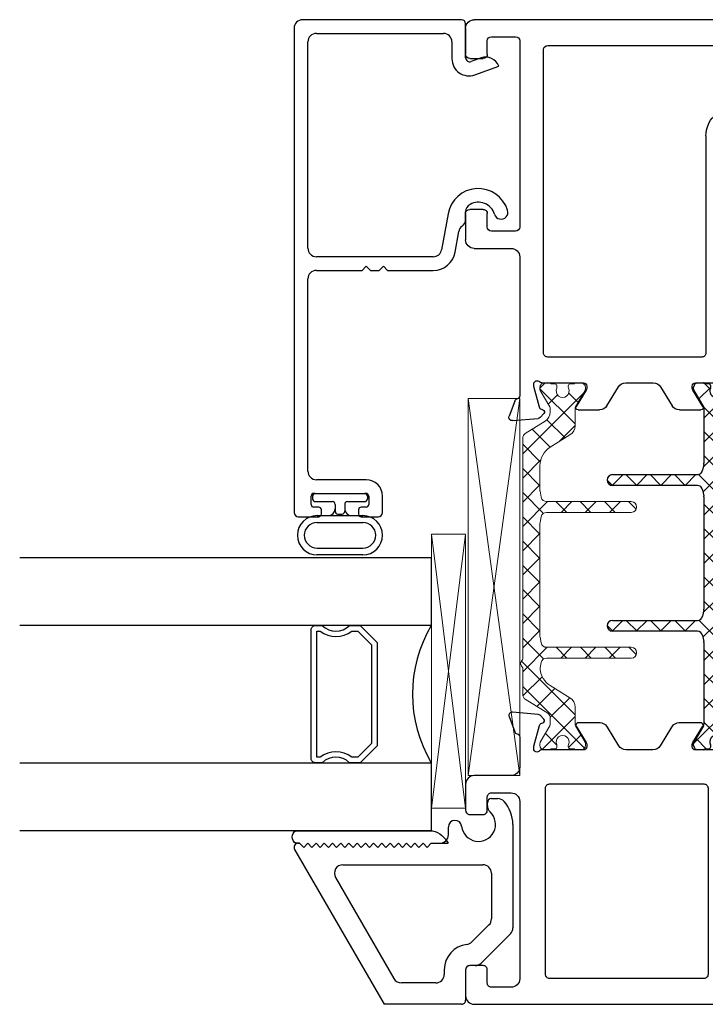
# Model space of a CAD drawing. Extents: x 165 to 265, y -229 to -135.
# Drawn here: x 185 to 188, y -225 to -222 of the extents above; entities that cross this region are included whole.
import ezdxf

# ---------------------------------------------------------------- set-up
doc = ezdxf.new("R2010")
doc.units = 0
doc.header["$LTSCALE"] = 0.3
doc.header["$MEASUREMENT"] = 0
doc.layers.get('0').update_dxf_attribs({"linetype": 'CONTINUOUS'})
for name, color, linetype in [('ET67056$0$EXT_Misc', 5, 'CONTINUOUS'), ('ET67393$0$EXT_BEAD', 1, 'CONTINUOUS'), ('EX68114$0$EXT_FRAME', 5, 'CONTINUOUS'), ('EX68214$0$EXT_FRAME', 5, 'CONTINUOUS'), ('GX68O_IIB1$0$B962683', 13, 'CONTINUOUS'), ('GX68O_IIB1$0$gt68ox_sib1$0$GLASS', 86, 'CONTINUOUS'), ('GX68O_IIB1$0$gt68ox_sib1$0$Glazing Seal', 7, 'CONTINUOUS'), ('GX68O_IIB1$0$gt68ox_sib1$0$IG_SPACER', 86, 'CONTINUOUS'), ('H950041$0$I-BAR', 3, 'CONTINUOUS'), ('h950042$0$I-BAR', 3, 'CONTINUOUS')]:
    doc.layers.add(name, color=color, linetype=linetype)
doc.layers.add('GX68O_IIB1$0$gt68ox_sib1$0$Setting Blocks', color=86, linetype='CONTINUOUS', lineweight=13)

# ---------------------------------------------------------------- blocks, each defined once
blk = doc.blocks.new('H950041')
at = {"layer": 'H950041$0$I-BAR'}
h = blk.add_hatch(dxfattribs=at)
h.set_pattern_fill('ANSI37', color=256, scale=0.5)
h.paths.add_polyline_path([(1.3191, 0.0218, 0.109552), (1.3224, 0.0211), (1.3268, 0.0211, 0.414214), (1.3347, 0.029), (1.3347, 0.0437, 0.414214), (1.3386, 0.0477), (1.3386, 0.0674, 0.414214), (1.3229, 0.0831), (1.3147, 0.0831, 0.131652), (1.3108, 0.0821), (1.2506, 0.0473, -0.131652), (1.2447, 0.0457), (1.0452, 0.0457, -0.049389), (1.0413, 0.0461), (1.0197, 0.0504, -0.357511), (1.0038, 0.0697), (1.0038, 0.3784, 0.414214), (0.9841, 0.3981, 0.414214), (0.9645, 0.3784), (0.9645, 0.0697, -0.357511), (0.9486, 0.0504), (0.927, 0.0461, -0.049389), (0.9231, 0.0457), (0.8971, 0.0457), (0.5138, 0.0457, -0.049389), (0.5099, 0.0461), (0.4883, 0.0504, -0.357511), (0.4725, 0.0697), (0.4725, 0.3784, 0.414214), (0.4528, 0.3981, 0.414214), (0.4331, 0.3784), (0.4331, 0.0697, -0.357511), (0.4173, 0.0504), (0.3956, 0.0461, -0.049389), (0.3918, 0.0457), (0.094, 0.0457, -0.131652), (0.0881, 0.0473), (0.0278, 0.0821, 0.131652), (0.0239, 0.0831), (0.0158, 0.0831, 0.414214), (0, 0.0674), (0, 0.0477, 0.414214), (0.004, 0.0437), (0.004, 0.029, 0.414214), (0.0118, 0.0211), (0.0162, 0.0211, 0.109552), (0.0196, 0.0218, -0.548663), (0.0532, 0.0004, -0.548663), (0.0196, -0.021, 0.109552), (0.0162, -0.0202), (0.0118, -0.0202, 0.414214), (0.004, -0.0281), (0.004, -0.0429, 0.414214), (0, -0.0468), (0, -0.0665, 0.414214), (0.0158, -0.0822), (0.0239, -0.0822, 0.131652), (0.0278, -0.0812), (0.0881, -0.0464, -0.131652), (0.094, -0.0448), (0.1171, -0.0448, -0.258618), (0.1338, -0.0541), (0.185, -0.136, 0.258618), (0.2017, -0.1452), (0.2559, -0.1452, -0.414214), (0.2953, -0.1846), (0.2953, -0.3792, 0.385314), (0.3485, -0.438), (0.5876, -0.4619, 0.024922), (0.5935, -0.4622), (1.0888, -0.4622, 0.414214), (1.1479, -0.4031), (1.1479, -0.1509, -0.140541), (1.1509, -0.1404), (1.2049, -0.0541, -0.258618), (1.2215, -0.0448), (1.2447, -0.0448, -0.131652), (1.2506, -0.0464), (1.2717, -0.0586), (1.3108, -0.0812, 0.131652), (1.3147, -0.0822), (1.3229, -0.0822, 0.414214), (1.3386, -0.0665), (1.3386, -0.0468, 0.414214), (1.3347, -0.0429), (1.3347, -0.0281, 0.414214), (1.3268, -0.0202), (1.3224, -0.0202, 0.109552), (1.3191, -0.021, -0.548663), (1.2855, 0.0004, -0.548663)])
h.paths.add_polyline_path([(1.1532, -0.0624), (1.1175, -0.1196, 0.140541), (1.1085, -0.1509), (1.1085, -0.4031, -0.414214), (1.0888, -0.4228), (0.7264, -0.4228, -0.049389), (0.7225, -0.4224), (0.7009, -0.4181, -0.357511), (0.6851, -0.3988), (0.6851, -0.0177, -0.357511), (0.7009, 0.0016), (0.7225, 0.006, -0.049389), (0.7264, 0.0063), (0.8965, 0.0063), (1.0442, 0.0063, -0.028026), (1.0486, 0.0061), (1.1243, -0.0024, -0.551908)], flags=16)
h.paths.add_polyline_path([(0.6536, -0.0177), (0.6536, -0.3988, -0.357511), (0.6377, -0.4181), (0.6161, -0.4224, -0.049389), (0.6123, -0.4228), (0.5925, -0.4228), (0.3524, -0.3988, -0.385314), (0.3347, -0.3792), (0.3347, -0.1846, 0.414214), (0.2559, -0.1059), (0.2344, -0.1059, -0.258618), (0.201, -0.0874), (0.1858, -0.063, -0.549311), (0.2144, -0.003), (0.2899, 0.0061), (0.2922, 0.0063), (0.2946, 0.0063), (0.6123, 0.0063, -0.049389), (0.6161, 0.006), (0.6377, 0.0016, -0.357511)], flags=16)
for p, q in [((0.4331, 0.0697), (0.4331, 0.3784)), ((0.4725, 0.3784), (0.4725, 0.0697)), ((0.9645, 0.0697), (0.9645, 0.3784)), ((1.0038, 0.3784), (1.0038, 0.0697)), ((0.0158, 0.0831), (0.0239, 0.0831)), ((0.0881, 0.0473), (0.0278, 0.0821)), ((1.3108, 0.0821), (1.2506, 0.0473)), ((1.3147, 0.0831), (1.3229, 0.0831)), ((0, 0.0477), (0, 0.0674)), ((0.004, 0.0437), (0.004, 0.029)), ((0.3918, 0.0457), (0.094, 0.0457)), ((0.4173, 0.0504), (0.3956, 0.0461)), ((0.5099, 0.0461), (0.4883, 0.0504)), ((0.8971, 0.0457), (0.5138, 0.0457)), ((0.9231, 0.0457), (0.8971, 0.0457)), ((0.9486, 0.0504), (0.927, 0.0461)), ((1.0413, 0.0461), (1.0197, 0.0504)), ((1.2447, 0.0457), (1.0452, 0.0457)), ((1.3347, 0.029), (1.3347, 0.0437)), ((1.3386, 0.0674), (1.3386, 0.0477)), ((0.0118, 0.0211), (0.0162, 0.0211)), ((0.2144, -0.003), (0.2899, 0.0061)), ((0.2899, 0.0061), (0.2922, 0.0063)), ((0.2922, 0.0063), (0.2946, 0.0063)), ((0.6123, 0.0063), (0.2946, 0.0063)), ((0.6377, 0.0016), (0.6161, 0.006)), ((0.7225, 0.006), (0.7009, 0.0016)), ((0.8965, 0.0063), (0.7264, 0.0063)), ((1.0442, 0.0063), (0.8965, 0.0063)), ((1.0486, 0.0061), (1.1243, -0.0024)), ((1.3224, 0.0211), (1.3268, 0.0211)), ((0.004, -0.0429), (0.004, -0.0281)), ((0.0118, -0.0202), (0.0162, -0.0202)), ((0.6536, -0.0177), (0.6536, -0.3988)), ((0.6851, -0.3988), (0.6851, -0.0177)), ((1.3224, -0.0202), (1.3268, -0.0202)), ((1.3347, -0.0281), (1.3347, -0.0429)), ((0, -0.0665), (0, -0.0468)), ((0.0881, -0.0464), (0.0278, -0.0812)), ((0.094, -0.0448), (0.1171, -0.0448)), ((0.1338, -0.0541), (0.185, -0.136)), ((0.1338, -0.0541), (0.185, -0.136)), ((0.1858, -0.063), (0.201, -0.0874)), ((1.1175, -0.1196), (1.1532, -0.0624)), ((1.1509, -0.1404), (1.2049, -0.0541)), ((1.2215, -0.0448), (1.2447, -0.0448)), ((1.2717, -0.0586), (1.2506, -0.0464)), ((1.3108, -0.0812), (1.2717, -0.0586)), ((1.3386, -0.0468), (1.3386, -0.0665)), ((0.0158, -0.0822), (0.0239, -0.0822)), ((0.2344, -0.1059), (0.2559, -0.1059)), ((1.3147, -0.0822), (1.3229, -0.0822)), ((0.2559, -0.1452), (0.2017, -0.1452)), ((1.1085, -0.1509), (1.1085, -0.4031)), ((1.1479, -0.1509), (1.1479, -0.4031)), ((0.2953, -0.1846), (0.2953, -0.3792)), ((0.3347, -0.1846), (0.3347, -0.3792)), ((0.3524, -0.3988), (0.592, -0.4227)), ((0.5931, -0.4228), (0.6123, -0.4228)), ((0.6377, -0.4181), (0.6161, -0.4224)), ((0.7225, -0.4224), (0.7009, -0.4181)), ((1.0888, -0.4228), (0.7264, -0.4228)), ((0.3485, -0.438), (0.5876, -0.4619)), ((1.0888, -0.4622), (0.5935, -0.4622))]:
    blk.add_line(p, q, dxfattribs=at)
for centre, radius, start, end in [((0.4528, 0.3784), 0.0197, 90, 180), ((0.4528, 0.3784), 0.0197, 0, 90), ((0.9841, 0.3784), 0.0197, 90, 180), ((0.9841, 0.3784), 0.0197, 0, 90), ((0.0158, 0.0674), 0.0157, 90, 180), ((0.0239, 0.0752), 0.00787, 60, 90), ((1.3147, 0.0752), 0.00787, 90, 120), ((1.3229, 0.0674), 0.0157, 0, 90), ((0.004, 0.0477), 0.00394, 180, 270), ((0.094, 0.0575), 0.0118, 240, 270), ((0.3918, 0.0654), 0.0197, 270, 281.3099), ((0.4134, 0.0697), 0.0197, 281.3099, 0), ((0.4922, 0.0697), 0.0197, 180, 258.6901), ((0.5138, 0.0654), 0.0197, 258.6901, 270), ((0.9231, 0.0654), 0.0197, 270, 281.3099), ((0.9448, 0.0697), 0.0197, 281.3099, 0), ((1.0235, 0.0697), 0.0197, 180, 258.6901), ((1.0452, 0.0654), 0.0197, 258.6901, 270), ((1.2447, 0.0575), 0.0118, 270, 300), ((1.3347, 0.0477), 0.00394, 270, 0), ((0.0118, 0.029), 0.00787, 180, 270), ((0.0162, 0.029), 0.00787, 270, 295.0078), ((0.0296, 0.0004), 0.0236, 0, 115.0078), ((0.0296, 0.0004), 0.0236, 244.9922, 0), ((0.2946, -0.033), 0.0394, 90, 96.878), ((0.6123, -0.0133), 0.0197, 78.6901, 90), ((0.6339, -0.0177), 0.0197, 0, 78.6901), ((0.7048, -0.0177), 0.0197, 101.3099, 180), ((0.7264, -0.0133), 0.0197, 90, 101.3099), ((1.0442, -0.033), 0.0394, 83.5786, 90), ((1.3091, 0.0004), 0.0236, 64.9922, 180), ((1.3091, 0.0004), 0.0236, 180, 295.0078), ((1.3224, 0.029), 0.00787, 244.9922, 270), ((1.3268, 0.029), 0.00787, 270, 0), ((0.0118, -0.0281), 0.00787, 90, 180), ((0.0162, -0.0281), 0.00787, 64.9922, 90), ((0.2192, -0.0421), 0.0394, 96.878, 212), ((1.1198, -0.0415), 0.0394, 328, 83.5786), ((1.3224, -0.0281), 0.00787, 90, 115.0078), ((1.3268, -0.0281), 0.00787, 0, 90), ((0.004, -0.0468), 0.00394, 90, 180), ((0.0158, -0.0665), 0.0157, 180, 270), ((0.094, -0.0567), 0.0118, 90, 120), ((0.1171, -0.0645), 0.0197, 32, 90), ((1.2215, -0.0645), 0.0197, 90, 148), ((1.2447, -0.0567), 0.0118, 60, 90), ((1.3229, -0.0665), 0.0157, 270, 0), ((1.3347, -0.0468), 0.00394, 0, 90), ((0.0239, -0.0744), 0.00787, 270, 300), ((0.2344, -0.0665), 0.0394, 212, 270), ((0.2559, -0.1846), 0.0787, 0, 90), ((1.3147, -0.0744), 0.00787, 240, 270), ((0.2017, -0.1256), 0.0197, 212, 270), ((1.1676, -0.1509), 0.0591, 148, 180), ((1.1676, -0.1509), 0.0197, 148, 180), ((0.2559, -0.1846), 0.0394, 0, 90), ((0.3544, -0.3792), 0.0591, 180, 264.2894), ((0.3544, -0.3792), 0.0197, 180, 264.2894), ((0.5931, -0.411), 0.0118, 264.2894, 270), ((0.6123, -0.4031), 0.0197, 270, 281.3099), ((0.6339, -0.3988), 0.0197, 281.3099, 0), ((0.7048, -0.3988), 0.0197, 180, 258.6901), ((0.7264, -0.4031), 0.0197, 258.6901, 270), ((1.0888, -0.4031), 0.0197, 270, 0), ((1.0888, -0.4031), 0.0591, 270, 0), ((0.5935, -0.4031), 0.0591, 264.2894, 270)]:
    blk.add_arc(centre, radius, start, end, dxfattribs=at)
blk = doc.blocks.new('h950042')
at = {"layer": 'h950042$0$I-BAR', "lineweight": 0}
h = blk.add_hatch(dxfattribs=at)
h.set_pattern_fill('ANSI37', color=256, scale=0.5)
h.paths.add_polyline_path([(1.1537, 0.0695, 0.258618), (1.137, 0.0787), (0.3306, 0.0787, -0.233201), (0.3275, 0.0803, 0.493513), (0.3025, 0.0803, -0.233445), (0.2994, 0.0787), (0.2016, 0.0787, 0.258618), (0.1849, 0.0695), (0.1338, -0.0124, -0.258618), (0.1171, -0.0217), (0.0939, -0.0217, -0.131652), (0.088, -0.0201), (0.0278, 0.0147, 0.131652), (0.0239, 0.0157), (0.0157, 0.0157, 0.414214), (0, 0), (0, -0.0197, 0.416995), (0.0039, -0.0236), (0.0039, -0.0384, 0.414214), (0.0118, -0.0463), (0.0163, -0.0463, 0.109127), (0.0196, -0.0455, -1.56701), (0.0196, -0.0883, 0.109127), (0.0163, -0.0876), (0.0118, -0.0876, 0.414214), (0.0039, -0.0955), (0.0039, -0.1102, 0.416995), (0, -0.1141), (0, -0.1339, 0.414214), (0.0157, -0.1496), (0.0239, -0.1496, 0.131652), (0.0278, -0.1486), (0.088, -0.1138, -0.131652), (0.0939, -0.1122), (0.1563, -0.1122, 0.258618), (0.1897, -0.0937), (0.235, -0.0213, -0.229352), (0.2931, 0.0153, -0.077121), (0.2991, 0.015), (0.319, 0.011, -0.357511), (0.3348, -0.0083), (0.3348, -0.3169, 1), (0.3741, -0.3169), (0.3741, -0.0083, -0.357511), (0.39, 0.011), (0.4116, 0.0154, -0.049389), (0.4155, 0.0157), (0.8248, 0.0157, -0.049389), (0.8287, 0.0154), (0.8503, 0.011, -0.357511), (0.8661, -0.0083), (0.8661, -0.3169, 1), (0.9055, -0.3169), (0.9055, -0.0083, -0.357511), (0.9213, 0.011), (0.943, 0.0154, -0.049389), (0.9468, 0.0157), (1.0368, 0.0157, -0.258618), (1.1036, -0.0213), (1.1488, -0.0937, 0.258618), (1.1822, -0.1122), (1.2446, -0.1122, -0.131652), (1.2506, -0.1138), (1.3108, -0.1486, 0.131652), (1.3147, -0.1496), (1.3228, -0.1496, 0.414214), (1.3386, -0.1339), (1.3386, -0.1141, 0.416995), (1.3346, -0.1102), (1.3346, -0.0955, 0.414214), (1.3267, -0.0876), (1.3223, -0.0876, 0.109127), (1.319, -0.0883, -1.56701), (1.319, -0.0455, 0.109127), (1.3223, -0.0463), (1.3267, -0.0463, 0.414214), (1.3346, -0.0384), (1.3346, -0.0236, 0.416995), (1.3386, -0.0197), (1.3386, 0, 0.414214), (1.3229, 0.0157), (1.3147, 0.0157, 0.131652), (1.3108, 0.0147), (1.2506, -0.0201, -0.131652), (1.2447, -0.0217), (1.2324, -0.0217, -0.258618), (1.199, -0.0031)])
blk.add_lwpolyline([(0, -0.1339, 0.414214), (0.0157, -0.1496), (0.0239, -0.1496, 0.131652), (0.0278, -0.1486), (0.088, -0.1138, -0.131652), (0.0939, -0.1122), (0.1563, -0.1122, 0.258618), (0.1897, -0.0937), (0.235, -0.0213, -0.229352), (0.2931, 0.0153, -0.077121), (0.2991, 0.015), (0.319, 0.011, -0.357511), (0.3348, -0.0083), (0.3348, -0.3169, 1), (0.3741, -0.3169), (0.3741, -0.0083, -0.357511), (0.39, 0.011), (0.4116, 0.0154, -0.049389), (0.4155, 0.0157), (0.8248, 0.0157, -0.049389), (0.8287, 0.0154), (0.8503, 0.011, -0.357511), (0.8661, -0.0083), (0.8661, -0.3169, 1), (0.9055, -0.3169), (0.9055, -0.0083, -0.357511), (0.9213, 0.011), (0.943, 0.0154, -0.049389), (0.9468, 0.0157), (1.0368, 0.0157, -0.258618), (1.1036, -0.0213), (1.1488, -0.0937, 0.258618), (1.1822, -0.1122), (1.2446, -0.1122, -0.131652), (1.2506, -0.1138), (1.3108, -0.1486, 0.131652), (1.3147, -0.1496), (1.3228, -0.1496, 0.414214), (1.3386, -0.1339), (1.3386, -0.1141, 0.414214), (1.3347, -0.1102), (1.3346, -0.1102), (1.3346, -0.0955, 0.414214), (1.3267, -0.0876), (1.3223, -0.0876, 0.109127), (1.319, -0.0883, -1.56701), (1.319, -0.0455, 0.109127), (1.3223, -0.0463), (1.3267, -0.0463, 0.414214), (1.3346, -0.0384), (1.3346, -0.0236), (1.3347, -0.0236, 0.414214), (1.3386, -0.0197), (1.3386, 0, 0.414214), (1.3229, 0.0157), (1.3147, 0.0157, 0.131652), (1.3108, 0.0147), (1.2506, -0.0201, -0.131652), (1.2447, -0.0217), (1.2324, -0.0217, -0.258618), (1.199, -0.0031), (1.1537, 0.0695, 0.258618), (1.137, 0.0787), (0.3306, 0.0787, -0.233201), (0.3275, 0.0803, 0.493513), (0.3025, 0.0803, -0.233445), (0.2994, 0.0787), (0.2016, 0.0787, 0.258618), (0.1849, 0.0695), (0.1338, -0.0124, -0.258618), (0.1171, -0.0217), (0.0939, -0.0217, -0.131652), (0.088, -0.0201), (0.0278, 0.0147, 0.131652), (0.0239, 0.0157), (0.0157, 0.0157, 0.414214), (0, 0), (0, -0.0197, 0.414214), (0.0039, -0.0236), (0.0039, -0.0236), (0.0039, -0.0384, 0.414214), (0.0118, -0.0463), (0.0163, -0.0463, 0.109127), (0.0196, -0.0455, -1.56701), (0.0196, -0.0883, 0.109127), (0.0163, -0.0876), (0.0118, -0.0876, 0.414214), (0.0039, -0.0955), (0.0039, -0.1102), (0.0039, -0.1102, 0.414214), (0, -0.1141)], format="xyb", close=True, dxfattribs=at)
blk = doc.blocks.new('EX68114')
at = {"layer": 'EX68114$0$EXT_FRAME'}
for p, q in [((1.258, 2.4582), (1.431, 2.4582)), ((1.227, 2.4272), (1.227, 2.3907)), ((1.3562, 2.4082), (1.272, 2.4082)), ((1.462, 2.4272), (1.462, 0.031)), ((1.23, 2.3836), (1.245, 2.3686)), ((1.262, 2.3757), (1.262, 2.3982)), ((1.3872, 2.2292), (1.3872, 2.3772)), ((1.245, 2.2378), (1.23, 2.2228)), ((1.262, 2.2082), (1.262, 2.2307)), ((1.227, 2.2157), (1.227, 2.1632)), ((1.272, 2.1982), (1.3562, 2.1982)), ((1.3562, 2.1482), (1.242, 2.1482)), ((1.3872, 1.4268), (1.3872, 2.1172)), ((0.1544, 1.0851), (0.1544, 1.3809)), ((0.1694, 1.3959), (0.1927, 1.3959)), ((0.21, 1.3859), (0.2213, 1.3664)), ((1.0572, 1.3663), (1.0686, 1.386)), ((1.0856, 1.3958), (1.3562, 1.3958)), ((0.2239, 1.3565), (0.2239, 1.2265)), ((1.0546, 1.2265), (1.0546, 1.3565)), ((1.337, 1.3018), (1.1714, 1.3018)), ((1.1404, 1.2726), (1.1404, 0.9776)), ((1.368, 0.299), (1.368, 1.2708)), ((0.2317, 1.2187), (0.3321, 1.2187)), ((0.3439, 1.2069), (0.3439, 1.1714)), ((0.9345, 1.1675), (0.9345, 1.2108)), ((0.9424, 1.2187), (1.0467, 1.2187)), ((0.2455, 1.1517), (0.2455, 1.01)), ((0.3321, 1.1596), (0.2534, 1.1596)), ((1.025, 1.1596), (0.9424, 1.1596)), ((1.0329, 1.01), (1.0329, 1.1517)), ((0.0082, 1.0035), (0, 1.0966)), ((0.0159, 1.1087), (0.0714, 1.0885)), ((0.0907, 1.0701), (0.1394, 1.0701)), ((0.1245, 1.0185), (0.0486, 0.9982)), ((0.1339, 1.0189), (0.1275, 1.0189)), ((0.0259, 0.9818), (0.0116, 0.9962)), ((0.0403, 0.9898), (0.0391, 0.9854)), ((0.1378, 0.8378), (0.1378, 0.9895)), ((0.2534, 1.0021), (0.3321, 1.0021)), ((0.3439, 0.9903), (0.3439, 0.9746)), ((0.9345, 0.9745), (0.9345, 0.9903)), ((0.9463, 1.0021), (1.025, 1.0021)), ((0.3557, 0.9628), (0.9227, 0.9627)), ((0.0513, 0.8642), (0.1111, 0.8277)), ((1.0386, 0.8757), (0.2468, 0.8758)), ((0.0394, 0.7788), (0.0394, 0.8575)), ((0.1173, 0.826), (0.126, 0.826)), ((0.2318, 0.8608), (0.2318, 0.299)), ((0.1229, 0.7104), (0.0542, 0.7523)), ((0.1378, 0.5833), (0.1378, 0.6839)), ((0.0542, 0.5149), (0.1229, 0.5568)), ((0.0394, 0.4097), (0.0394, 0.4884)), ((0.1111, 0.4395), (0.0513, 0.403)), ((0.126, 0.4412), (0.1173, 0.4412)), ((0.1378, 0.2777), (0.1378, 0.4294)), ((0, 0.1706), (0.0082, 0.2637)), ((0.0116, 0.271), (0.0259, 0.2853)), ((0.0391, 0.2818), (0.0403, 0.2774)), ((0.0486, 0.269), (0.1245, 0.2487)), ((0.2468, 0.284), (1.353, 0.284)), ((0.1275, 0.2483), (0.1339, 0.2483)), ((0.597, 0.197), (0.0907, 0.1971)), ((0.691, 0.182), (0.691, 0.094)), ((1.385, 0.197), (0.706, 0.197)), ((1.4, 0.094), (1.4, 0.182)), ((0.0714, 0.1787), (0.0159, 0.1584)), ((0.628, 0.031), (0.628, 0.166)), ((0.706, 0.079), (0.755, 0.079)), ((1.336, 0.079), (1.385, 0.079)), ((0.77, 0.064), (0.77, 0.015)), ((1.321, 0.015), (1.321, 0.064)), ((0.755, 0), (0.659, 0)), ((1.431, 0), (1.336, 0))]:
    blk.add_line(p, q, dxfattribs=at)
for centre, radius, start, end in [((1.258, 2.4272), 0.031, 90, 180), ((1.431, 2.4272), 0.031, 360, 90), ((1.272, 2.3982), 0.01, 90, 180), ((1.3562, 2.3772), 0.031, 360, 90), ((1.237, 2.3907), 0.01, 180, 225), ((1.252, 2.3757), 0.01, 225, 0), ((1.252, 2.2307), 0.01, 0, 135), ((1.3562, 2.2292), 0.031, 270, 0), ((1.237, 2.2157), 0.01, 135, 180), ((1.272, 2.2082), 0.01, 180, 270), ((1.242, 2.1632), 0.015, 180, 270), ((1.3562, 2.1172), 0.031, 360, 90), ((1.3562, 1.4268), 0.031, 270.0003, 360), ((0.1694, 1.3809), 0.015, 90.0754, 180), ((0.1927, 1.3759), 0.02, 29.988, 90.0754), ((0.2042, 1.3565), 0.0197, 359.9884, 29.9881), ((1.0742, 1.3565), 0.0197, 150.0008, 180.0005), ((1.0856, 1.3761), 0.0197, 89.9949, 150.0009), ((1.1714, 1.2708), 0.031, 90.0003, 176.6686), ((1.337, 1.2708), 0.031, 360, 90.0003), ((0.2317, 1.2265), 0.00787, 179.9692, 270.0002), ((1.0467, 1.2265), 0.00787, 270.0002, 0.0002), ((0.3321, 1.2069), 0.0118, 0.0002, 90.0002), ((0.9424, 1.2108), 0.00787, 90.0002, 180.0002), ((0.2534, 1.1517), 0.00787, 90.0002, 180.0002), ((0.3321, 1.1714), 0.0118, 270.0002, 0.0002), ((0.9424, 1.1675), 0.00787, 180.0003, 270.0003), ((1.025, 1.1517), 0.00787, 0.0002, 90.0002), ((0.0118, 1.0976), 0.0118, 70, 185), ((0.0674, 1.0774), 0.0118, 11.2801, 70), ((0.0907, 1.0821), 0.012, 191.2801, 270), ((0.1394, 1.0851), 0.015, 270, 360), ((0.1275, 1.0071), 0.0118, 90, 105), ((0.1339, 1.0071), 0.0118, 311.8103, 90), ((0.2534, 1.01), 0.00787, 180.0002, 270.0002), ((1.025, 1.01), 0.00787, 269.9945, 0.0002), ((0.02, 1.0045), 0.0118, 185, 225), ((0.0315, 0.9874), 0.00787, 225, 345), ((0.0517, 0.9868), 0.0118, 105, 165), ((0.1496, 0.9895), 0.0118, 131.8103, 180), ((0.3321, 0.9903), 0.0118, 359.9944, 90.0003), ((0.3557, 0.9746), 0.0118, 179.9944, 269.9945), ((0.9227, 0.9745), 0.0118, 269.9945, 359.9988), ((0.9463, 0.9903), 0.0118, 89.9944, 179.9988), ((1.0386, 0.9776), 0.1019, 269.9945, 0.0002), ((0.0472, 0.8575), 0.00787, 58.6, 180), ((0.2468, 0.8608), 0.015, 89.9965, 180), ((0.1173, 0.8378), 0.0118, 238.6, 270), ((0.126, 0.8378), 0.0118, 270, 360), ((0.0704, 0.7788), 0.031, 180, 238.6), ((0.1068, 0.6839), 0.031, 360, 58.6), ((0.1068, 0.5833), 0.031, 301.4, 360), ((0.0704, 0.4884), 0.031, 121.4, 180), ((0.1173, 0.4294), 0.0118, 90, 121.4), ((0.126, 0.4294), 0.0118, 360, 90), ((0.0472, 0.4097), 0.00787, 180, 301.4), ((0.0315, 0.2798), 0.00787, 15, 135), ((0.2468, 0.299), 0.015, 180, 270.0004), ((1.353, 0.299), 0.015, 270, 360), ((0.02, 0.2627), 0.0118, 135, 175), ((0.0517, 0.2804), 0.0118, 195, 255), ((0.1339, 0.2601), 0.0118, 270, 48.1897), ((0.1496, 0.2777), 0.0118, 180, 228.1897), ((0.1275, 0.2601), 0.0118, 255, 270), ((0.0674, 0.1898), 0.0118, 290, 348.7199), ((0.0907, 0.1851), 0.012, 90, 168.7199), ((0.597, 0.166), 0.031, 0, 90), ((0.706, 0.182), 0.015, 90, 180), ((1.385, 0.182), 0.015, 0, 90), ((0.0118, 0.1695), 0.0118, 175, 290), ((0.706, 0.094), 0.015, 180, 270), ((0.755, 0.064), 0.015, 360, 90), ((1.336, 0.064), 0.015, 90, 180), ((1.385, 0.094), 0.015, 270, 360), ((0.659, 0.031), 0.031, 180, 270), ((0.755, 0.015), 0.015, 270, 0), ((1.336, 0.015), 0.015, 180, 270), ((1.431, 0.031), 0.031, 270, 360)]:
    blk.add_arc(centre, radius, start, end, dxfattribs=at)
blk = doc.blocks.new('EX68214')
at = {"layer": 'EX68214$0$EXT_FRAME'}
for points in [[(0.8475, 1.1012, 0.413908), (0.8785, 1.0702), (0.9747, 1.0701, 0.357658), (0.9865, 1.0797, -0.261972), (0.994, 1.0885), (1.0495, 1.1087, -0.548619), (1.0654, 1.0966), (1.0572, 1.0035, -0.176327), (1.0538, 0.9962), (1.0395, 0.9818, -0.57735), (1.0263, 0.9854), (1.0251, 0.9898, 0.267949), (1.0167, 0.9982), (0.9409, 1.0185, 0.065543), (0.9379, 1.0189), (0.9315, 1.0189, 0.6885), (0.9237, 0.9983, -0.213422), (0.9276, 0.9895), (0.9276, 0.8378, 0.414214), (0.9394, 0.826), (0.9481, 0.826, 0.137872), (0.9543, 0.8277), (1.014, 0.8642, -0.541172), (1.026, 0.8585), (1.026, 0.777, -0.261413), (1.0111, 0.7506), (0.9424, 0.7087, 0.261413), (0.9276, 0.6822), (0.9276, 0.585, 0.261413), (0.9424, 0.5585), (1.0111, 0.5166, -0.261413), (1.026, 0.4902), (1.026, 0.4086, -0.541172), (1.014, 0.403), (0.9543, 0.4395, 0.137872), (0.9481, 0.4412), (0.9394, 0.4412, 0.414214), (0.9276, 0.4294), (0.9276, 0.2777, -0.213422), (0.9237, 0.2689, 0.6885), (0.9315, 0.2483), (0.9379, 0.2483, 0.065543), (0.9409, 0.2487), (1.0167, 0.269, 0.267949), (1.0251, 0.2774), (1.0263, 0.2818, -0.57735), (1.0395, 0.2853), (1.0538, 0.271, -0.176327), (1.0572, 0.2637), (1.0654, 0.1706, -0.548619), (1.0495, 0.1584), (0.994, 0.1787, -0.261972), (0.9865, 0.1874, 0.357658), (0.9747, 0.1971), (0.865, 0.197, 0.414214), (0.834, 0.166), (0.834, 0.031, -0.414214), (0.803, 0), (0.707, 0, -0.414214), (0.692, 0.015), (0.692, 0.064, -0.414214), (0.707, 0.079), (0.756, 0.079, 0.414214), (0.771, 0.094), (0.771, 0.166, 0.414214), (0.74, 0.197), (0.093, 0.197, 0.414214), (0.062, 0.166), (0.062, 0.094, 0.414214), (0.077, 0.079), (0.126, 0.079, -0.414214), (0.141, 0.064), (0.141, 0.015, -0.414214), (0.126, 0), (0.031, 0, -0.414214), (0, 0.031), (0, 1.143, -0.414214), (0.031, 1.174), (0.126, 1.174, -0.414214), (0.141, 1.159), (0.141, 1.1103, -0.414214), (0.126, 1.0953), (0.077, 1.0953, 0.414214), (0.062, 1.0803), (0.062, 0.9923, 0.414214), (0.077, 0.9773), (0.756, 0.9773, 0.414214), (0.771, 0.9923), (0.771, 1.0803, 0.414214), (0.756, 1.0953), (0.707, 1.0953, -0.414214), (0.692, 1.1103), (0.692, 1.159, -0.414214), (0.707, 1.174), (0.8165, 1.174, -0.414214), (0.8475, 1.143)], [(0.7886, 0.291, 0.414214), (0.8036, 0.306), (0.8036, 0.8683, 0.414214), (0.7886, 0.8833), (0.109, 0.8833, 0.414214), (0.094, 0.8683), (0.094, 0.306, 0.414214), (0.109, 0.291)]]:
    blk.add_lwpolyline(points, format="xyb", close=True, dxfattribs=at)
blk = doc.blocks.new('BX68014')
for name, p in [('EX68114', (-1.1653, -0.2941)), ('EX68214', (-3.2937, -0.2941))]:
    blk.add_blockref(name, p)
at = {"xscale": -1, "rotation": 180}
for name, p in [('H950041', (-2.3661, 0.62)), ('h950042', (-2.3661, -0.0075))]:
    blk.add_blockref(name, p, dxfattribs=at)
blk = doc.blocks.new('ET67056')
at = {"layer": 'ET67056$0$EXT_Misc'}
for p, q in [((0.5645, 0.6232), (0, 0.2973)), ((0.572, 0.5903), (0.587, 0.6053)), ((0.587, 0.5753), (0.572, 0.5903)), ((0.572, 0.5603), (0.587, 0.5753)), ((0.587, 0.6103), (0.587, 0.6053)), ((0.587, 0.5453), (0.572, 0.5603)), ((0.572, 0.5303), (0.587, 0.5453)), ((0.587, 0.5153), (0.572, 0.5303)), ((0.572, 0.5003), (0.587, 0.5153)), ((0.4625, 0.4743), (0.0935, 0.2612)), ((0.587, 0.4853), (0.572, 0.5003)), ((0.572, 0.4703), (0.587, 0.4853)), ((0.587, 0.4553), (0.572, 0.4703)), ((0.509, 0.4474), (0.509, -0.063)), ((0.572, 0.4403), (0.587, 0.4553)), ((0.587, 0.4253), (0.572, 0.4403)), ((0.572, 0.4103), (0.587, 0.4253)), ((0.587, 0.3953), (0.572, 0.4103)), ((0.572, 0.3803), (0.587, 0.3953)), ((0.587, 0.3653), (0.572, 0.3803)), ((0.572, 0.3503), (0.587, 0.3653)), ((0.587, 0.3353), (0.572, 0.3503)), ((0.572, 0.3203), (0.587, 0.3353)), ((0, 0.015), (0, 0.2973)), ((0.587, 0.3053), (0.572, 0.3203)), ((0.572, 0.2903), (0.587, 0.3053)), ((0.587, 0.2753), (0.572, 0.2903)), ((0.572, 0.2603), (0.587, 0.2753)), ((0.587, 0.2453), (0.572, 0.2603)), ((0.078, 0.109), (0.078, 0.2344)), ((0.572, 0.2303), (0.587, 0.2453)), ((0.587, 0.2153), (0.572, 0.2303)), ((0.572, 0.2003), (0.587, 0.2153)), ((0.587, 0.1853), (0.572, 0.2003)), ((0.572, 0.1703), (0.587, 0.1853)), ((0.587, 0.1553), (0.572, 0.1703)), ((0.572, 0.1403), (0.587, 0.1553)), ((0.587, 0.1253), (0.572, 0.1403)), ((0.587, 0.1253), (0.587, 0.094)), ((0.126, 0.078), (0.109, 0.078)), ((0.618, 0.063), (0.6465, 0.063)), ((0.126, 0), (0.015, 0)), ((0.141, -0.0342), (0.141, -0.015)), ((0.2892, -0.085), (0.2273, -0.023)), ((0.2569, -0.163), (0.1501, -0.0561)), ((0.478, -0.094), (0.3111, -0.094)), ((0.7241, -0.0794), (0.735, -0.0794)), ((0.75, -0.0944), (0.75, -0.1168)), ((0.656, -0.172), (0.2788, -0.172))]:
    blk.add_line(p, q, dxfattribs=at)
blk.add_lwpolyline([(0.6491, 0.0146, 0.946101), (0.6465, 0.063)], format="xyb", dxfattribs=at)
for centre, radius, start, end in [((0.572, 0.6103), 0.015, 0, 120), ((0.478, 0.4474), 0.031, 0, 120), ((0.109, 0.2344), 0.031, 120, 180), ((0.109, 0.109), 0.031, 180, 270.0003), ((0.126, -0.015), 0.093, 6.432, 90.0003), ((0.618, 0.094), 0.031, 180, 270), ((0.015, 0.015), 0.015, 180, 270.0003), ((0.126, -0.015), 0.015, 0.0003, 90.0003), ((0.656, -0.047), 0.062, 96.3458, 317.0374), ((0.172, -0.0342), 0.031, 180.0001, 225), ((0.2492, -0.0011), 0.031, 186.432, 225), ((0.478, -0.063), 0.031, 270, 0), ((0.3111, -0.063), 0.031, 225, 270), ((0.7241, -0.1104), 0.031, 90, 137.0374), ((0.735, -0.0944), 0.015, 360, 90), ((0.656, -0.047), 0.125, 270, 312.0835), ((0.719, -0.1168), 0.031, 312.0835, 0), ((0.2788, -0.141), 0.031, 225, 270)]:
    blk.add_arc(centre, radius, start, end, dxfattribs=at)
blk = doc.blocks.new('GX68O_IIB1$0$gt68ox_sib1$0$Glass_Shim_Glazing')
at = {"layer": 'GX68O_IIB1$0$gt68ox_sib1$0$Glazing Seal'}
for p, q in [((0, 0.061), (-0.5, 0.061)), ((-0.495, 0.061), (-0.5, 0.061)), ((-0.495, 0.015), (-0.557, 0.015)), ((-0.495, 0.015), (-0.48, 0)), ((-0.48, 0), (-0.465, 0.015)), ((-0.465, 0.015), (-0.45, 0)), ((-0.45, 0), (-0.435, 0.015)), ((-0.435, 0.015), (-0.42, 0)), ((-0.42, 0), (-0.405, 0.015)), ((-0.405, 0.015), (-0.39, 0)), ((-0.39, 0), (-0.375, 0.015)), ((-0.375, 0.015), (-0.36, 0)), ((-0.36, 0), (-0.345, 0.015)), ((-0.345, 0.015), (-0.33, 0)), ((-0.33, 0), (-0.315, 0.015)), ((-0.315, 0.015), (-0.3, 0)), ((-0.3, 0), (-0.285, 0.015)), ((-0.285, 0.015), (-0.27, 0)), ((-0.27, 0), (-0.255, 0.015)), ((-0.255, 0.015), (-0.24, 0)), ((-0.24, 0), (-0.225, 0.015)), ((-0.225, 0.015), (-0.21, 0)), ((-0.21, 0), (-0.195, 0.015)), ((-0.195, 0.015), (-0.18, 0)), ((-0.18, 0), (-0.165, 0.015)), ((-0.165, 0.015), (-0.15, 0)), ((-0.15, 0), (-0.135, 0.015)), ((-0.135, 0.015), (-0.12, 0)), ((-0.12, 0), (-0.105, 0.015)), ((-0.105, 0.015), (-0.09, 0)), ((-0.09, 0), (-0.075, 0.015)), ((-0.075, 0.015), (-0.06, 0)), ((-0.06, 0), (-0.045, 0.015)), ((-0.045, 0.015), (-0.03, 0)), ((-0.03, 0), (-0.015, 0.015)), ((-0.015, 0.015), (0, 0.015))]:
    blk.add_line(p, q, dxfattribs=at)
for centre, radius, start, end in [((-0.4742, -0.0293), 0.0939, 105.9449, 151.8634), ((-0.0173, 0.038), 0.0288, 307.0013, 52.9987)]:
    blk.add_arc(centre, radius, start, end, dxfattribs=at)
blk = doc.blocks.new('GX68O_IIB1$0$gt68ox_sib1$0$SPACER08')
at = {"layer": 'GX68O_IIB1$0$gt68ox_sib1$0$IG_SPACER'}
for points in [[(0.015, 0.24), (0.485, 0.24, -0.414214), (0.5, 0.225), (0.5, 0.2, 0.4), (0.5, 0.1), (0.5, 0.062), (0.438, 0), (0.062, 0), (0, 0.062), (0, 0.1, 0.4), (0, 0.2), (0, 0.225, -0.414214)], [(0.02, 0.22), (0.48, 0.22), (0.48, 0.2074, 0.348155), (0.48, 0.0926), (0.48, 0.0703), (0.4297, 0.02), (0.0703, 0.02), (0.02, 0.0703), (0.02, 0.0926, 0.348155), (0.02, 0.2074)]]:
    blk.add_lwpolyline(points, format="xyb", close=True, dxfattribs=at)
blk = doc.blocks.new('GX68O_IIB1$0$gt68ox_sib1$0$G16_4_4')
at = {"layer": 'GX68O_IIB1$0$gt68ox_sib1$0$GLASS'}
for p, q in [((0, 0), (0, 1.5)), ((0.248, 1.5), (0.248, 0)), ((0.748, 0), (0.748, 1.5)), ((0.996, 1.5), (0.996, 0)), ((0.996, 0), (0.748, 0)), ((0.248, 0), (0, 0))]:
    blk.add_line(p, q, dxfattribs=at)
blk.add_arc((0.498, -0.4194), 0.4883, 59.2041, 120.7959, dxfattribs=at)
blk.add_blockref('GX68O_IIB1$0$gt68ox_sib1$0$SPACER08', (0.248, 0.1975))
blk = doc.blocks.new('*U90')
at = {"layer": 'GX68O_IIB1$0$gt68ox_sib1$0$Setting Blocks'}
for p, q in [((1, 0.125), (0, 0.125)), ((0, 0.125), (0, 0)), ((0, 0), (1, 0.125)), ((1, 0), (0, 0.125)), ((1, 0), (1, 0.125)), ((0, 0), (1, 0))]:
    blk.add_line(p, q, dxfattribs=at)
blk = doc.blocks.new('*U96')
at = {"layer": 'GX68O_IIB1$0$gt68ox_sib1$0$Setting Blocks'}
for p, q in [((1.375, 0.1875), (0, 0.1875)), ((0, 0.1875), (0, 0)), ((0, 0), (1.375, 0.1875)), ((1.375, 0), (0, 0.1875)), ((1.375, 0), (1.375, 0.1875)), ((0, 0), (1.375, 0))]:
    blk.add_line(p, q, dxfattribs=at)
blk = doc.blocks.new('ET67393')
at = {"layer": 'ET67393$0$EXT_BEAD'}
for p, q in [((0.1054, 0.625), (-1.6611, 0.625)), ((-1.6761, 0.61), (-1.6761, 0.5355)), ((-1.5101, 0.575), (-0.8089, 0.575)), ((-0.6969, 0.575), (0.0554, 0.575)), ((0.1364, 0.015), (0.1364, 0.594)), ((-1.6411, 0.5355), (-1.6411, 0.553)), ((-1.6311, 0.563), (-1.6011, 0.563)), ((-1.5911, 0.553), (-1.5911, 0.363)), ((-1.5411, 0.363), (-1.5411, 0.544)), ((-0.7779, 0.544), (-0.7779, 0.377)), ((-0.7279, 0.118), (-0.7279, 0.544)), ((0.0864, 0.544), (0.0864, 0.081)), ((-1.6661, 0.5255), (-1.6511, 0.5255)), ((-1.6761, 0.3805), (-1.6761, 0.318)), ((-1.6511, 0.3905), (-1.6661, 0.3905)), ((-1.6411, 0.363), (-1.6411, 0.3805)), ((-0.7779, 0.377), (-0.7629, 0.362)), ((-0.7629, 0.362), (-0.7779, 0.347)), ((-1.6011, 0.353), (-1.6311, 0.353)), ((-0.7779, 0.347), (-0.7779, 0.315)), ((-1.6611, 0.303), (-1.6011, 0.303)), ((-0.7779, 0.315), (-0.7629, 0.3)), ((-0.7629, 0.3), (-0.7779, 0.285)), ((-0.7779, 0.285), (-0.7779, 0.118)), ((-0.5718, 0.0643), (-0.7023, 0.0875)), ((-0.7111, 0.0382), (-0.6361, 0.025)), ((0.0554, 0.05), (-0.0064, 0.05)), ((-0.0022, 0), (0.1214, 0)), ((-0.5913, 0), (-0.5643, 0)), ((-0.0647, -0.0332), (-0.0329, -0.1206)), ((-0.0064, -0.0471), (-0.0162, -0.0201)), ((-0.003, -0.0565), (-0.0064, -0.0471))]:
    blk.add_line(p, q, dxfattribs=at)
for centre, radius, start, end in [((-1.6611, 0.61), 0.015, 90, 180), ((0.1054, 0.594), 0.031, 0, 90), ((-1.5101, 0.544), 0.031, 90, 180), ((-0.8089, 0.544), 0.031, 360, 90), ((-0.6969, 0.544), 0.031, 90, 180), ((0.0554, 0.544), 0.031, 360, 90), ((-1.6311, 0.553), 0.01, 90, 180), ((-1.6011, 0.553), 0.01, 360, 90), ((-1.6661, 0.5355), 0.01, 180, 270), ((-1.6511, 0.5355), 0.01, 270, 0), ((-1.6661, 0.3805), 0.01, 90, 180), ((-1.6511, 0.3805), 0.01, 0, 90), ((-1.6311, 0.363), 0.01, 180, 270), ((-1.6011, 0.363), 0.01, 270, 0), ((-1.6011, 0.363), 0.06, 270, 0), ((-1.6611, 0.318), 0.015, 180, 270), ((-0.6969, 0.118), 0.081, 180, 259.9145), ((-0.6969, 0.118), 0.031, 180, 259.9145), ((0.0554, 0.081), 0.031, 270, 0), ((-0.5914, -0.046), 0.112, 287.148, 79.9145), ((-0.0064, -0.012), 0.062, 90, 200.0007), ((-0.6415, -0.0055), 0.031, 36.0768, 80), ((-0.5913, 0.031), 0.031, 216.0768, 270), ((-0.0022, -0.015), 0.015, 90, 199.9907), ((0.1214, 0.015), 0.015, 270, 360), ((-0.5914, -0.046), 0.062, 287.0219, 28.9554), ((-0.5643, -0.031), 0.031, 28.9554, 90), ((-0.05, -0.0736), 0.05, 289.9969, 19.9853), ((-0.566, -0.1292), 0.025, 107.0219, 287.5867)]:
    blk.add_arc(centre, radius, start, end, dxfattribs=at)
blk = doc.blocks.new('BT67393')
blk.add_blockref('ET67393', (0, 0))
blk = doc.blocks.new('GX68O_IIB1$0$962683 at 25%')
at = {"layer": 'GX68O_IIB1$0$B962683'}
for p, q in [((24.3057, 14.3196), (24.3057, 14.4869)), ((24.3307, 14.4868), (24.3307, 14.3194)), ((24.4239, 14.487), (24.4239, 14.3192)), ((24.4488, 14.3196), (24.4488, 14.4866)), ((24.4999, 14.4931), (24.4999, 14.4306)), ((24.5199, 14.5031), (24.5099, 14.5031)), ((24.5299, 14.4931), (24.5299, 14.3131)), ((24.4548, 14.4106), (24.4548, 14.3956)), ((24.4899, 14.4206), (24.4653, 14.4206)), ((24.4899, 14.3856), (24.4648, 14.3856)), ((24.4999, 14.3756), (24.4999, 14.3131)), ((24.5199, 14.3031), (24.5099, 14.3031))]:
    blk.add_line(p, q, dxfattribs=at)
for centre, radius, start, end in [((24.3773, 14.4866), 0.0716, 0, 180), ((24.3773, 14.4866), 0.0466, 0, 180), ((24.5099, 14.4931), 0.01, 90, 180), ((24.5199, 14.4931), 0.01, 0, 90), ((24.4739, 14.4456), 0.025, 180, 270), ((24.4648, 14.4106), 0.01, 87.1725, 180), ((24.4899, 14.4306), 0.01, 270, 0), ((24.4739, 14.3606), 0.025, 90, 180), ((24.4648, 14.3956), 0.01, 180, 270), ((24.4899, 14.3756), 0.01, 0, 90), ((24.3773, 14.3196), 0.0716, 180, 0), ((24.3773, 14.3196), 0.0466, 180, 0), ((24.5099, 14.3131), 0.01, 180, 270), ((24.5199, 14.3131), 0.01, 270, 0)]:
    blk.add_arc(centre, radius, start, end, dxfattribs=at)
blk = doc.blocks.new('GX68O_IIB1')
at = {"xscale": 0.999998, "yscale": 0.999998, "zscale": 0.999998}
for name, p in [('GX68O_IIB1$0$gt68ox_sib1$0$G16_4_4', (0.633, 0.1252)), ('*U90', (0.7148, 0)), ('*U96', (0.834, -0.197))]:
    blk.add_blockref(name, p, dxfattribs=at)
for name, p in [('ET67056', (0, 0)), ('GX68O_IIB1$0$962683 at 25%', (-22.667, -13.9451)), ('BT67393', (3.454, 0))]:
    blk.add_blockref(name, p)
at = {"xscale": -1, "rotation": 180}
blk.add_blockref('BX68014', (3.2937, -0.2941), dxfattribs=at)
at = {"layer": 'GX68O_IIB1$0$gt68ox_sib1$0$Glazing Seal', "xscale": -0.999998, "yscale": 0.999998, "zscale": 0.999998, "rotation": 270}
blk.add_blockref('GX68O_IIB1$0$gt68ox_sib1$0$Glass_Shim_Glazing', (0.572, 0.6203), dxfattribs=at)

msp = doc.modelspace()

# ---------------------------------------------------------------- block references
at = {"rotation": 90.00000000000001}
msp.add_blockref('GX68O_IIB1', (186.8044, -225.4707), dxfattribs=at)

doc.saveas('drawing.dxf')
